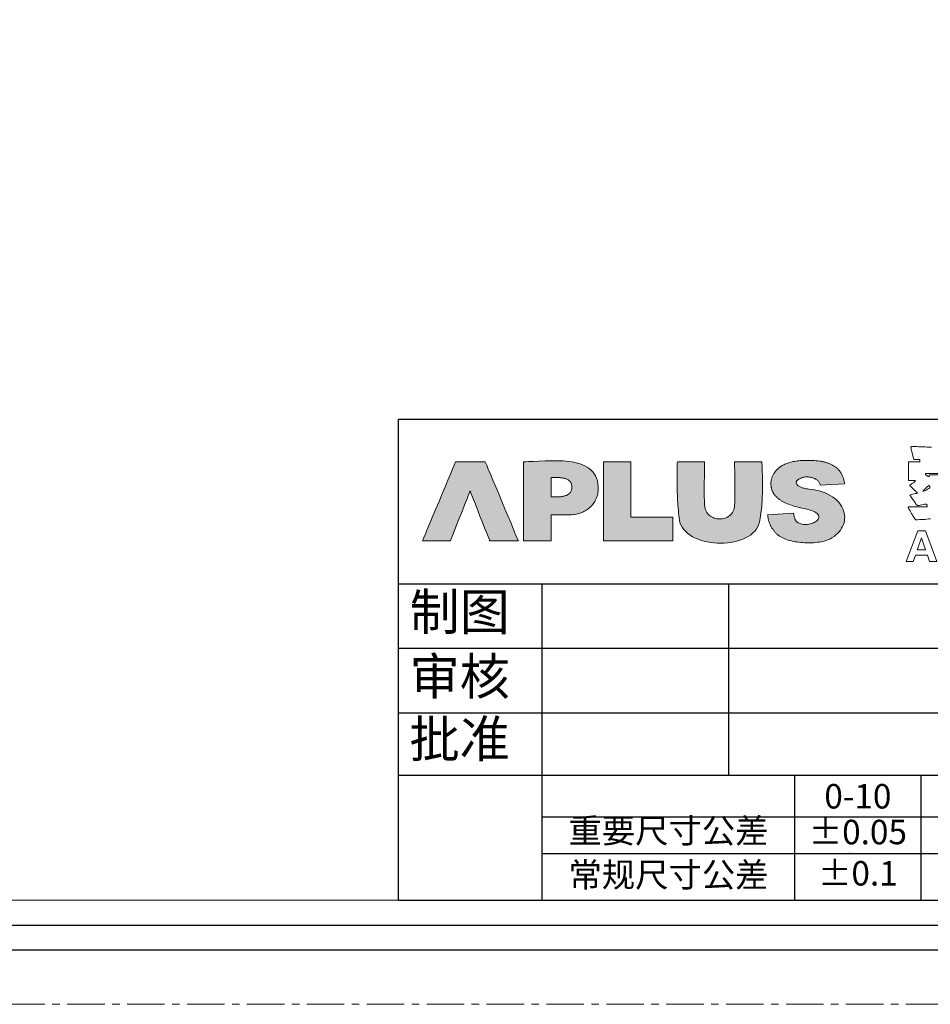
# Model space of a CAD drawing. Extents: x 92 to 2585, y -1552 to -584.
# Drawn here: x 2277 to 2426, y -1039 to -878 of the extents above; entities that cross this region are included whole.
import ezdxf

# ---------------------------------------------------------------- set-up
doc = ezdxf.new("R2010")
doc.units = 0
doc.header["$LTSCALE"] = 16.335
doc.linetypes.add('CENTER', pattern=[0.6, 0.375, -0.075, 0.075, -0.075])
doc.layers.get('0').update_dxf_attribs({"linetype": 'CONTINUOUS'})
for name, color, linetype, lineweight in [('1实体粗线', 7, 'CONTINUOUS', 30), ('2实体细线', 2, 'CONTINUOUS', 15), ('3中心线', 1, 'CENTER', 5)]:
    doc.layers.add(name, color=color, linetype=linetype, lineweight=lineweight)
doc.styles.add('宋体', font='txt')

# ---------------------------------------------------------------- blocks, each defined once
blk = doc.blocks.new('A$C0649190B')
at = {"layer": '1实体粗线'}
h = blk.add_hatch(color=8, dxfattribs=at)
h.paths.add_polyline_path([(30.206, -7.831), (32.326, -7.713), (32.343, -7.825), (32.365, -7.933), (32.378, -7.985), (32.391, -8.034), (32.406, -8.082), (32.421, -8.127), (32.438, -8.17), (32.458, -8.213), (32.477, -8.252), (32.499, -8.291), (32.523, -8.328), (32.549, -8.36), (32.577, -8.39), (32.605, -8.421), (32.702, -8.481), (32.805, -8.531), (32.911, -8.57), (33.021, -8.598), (33.136, -8.617), (33.25, -8.626), (33.365, -8.626), (33.477, -8.619), (33.589, -8.602), (33.697, -8.58), (33.803, -8.55), (33.902, -8.516), (33.995, -8.475), (34.081, -8.427), (34.159, -8.377), (34.228, -8.321), (34.286, -8.263), (34.334, -8.203), (34.369, -8.138), (34.39, -8.073), (34.397, -8.004), (34.386, -7.937), (34.36, -7.868), (34.317, -7.799), (34.252, -7.732), (34.17, -7.665), (34.066, -7.6), (33.941, -7.538), (33.79, -7.477), (33.617, -7.419), (33.419, -7.367), (33.194, -7.317), (33.015, -7.281), (32.84, -7.242), (32.674, -7.203), (32.514, -7.16), (32.361, -7.117), (32.214, -7.071), (32.074, -7.024), (31.94, -6.976), (31.812, -6.925), (31.691, -6.873), (31.577, -6.821), (31.469, -6.765), (31.419, -6.737), (31.37, -6.709), (31.32, -6.681), (31.275, -6.65), (31.229, -6.622), (31.186, -6.592), (31.145, -6.562), (31.106, -6.532), (31.067, -6.499), (31.029, -6.469), (30.994, -6.437), (30.957, -6.404), (30.925, -6.372), (30.893, -6.337), (30.86, -6.303), (30.83, -6.268), (30.802, -6.234), (30.774, -6.197), (30.748, -6.162), (30.722, -6.126), (30.698, -6.087), (30.677, -6.05), (30.655, -6.011), (30.634, -5.972), (30.614, -5.934), (30.597, -5.893), (30.58, -5.854), (30.564, -5.813), (30.551, -5.769), (30.539, -5.728), (30.526, -5.685), (30.515, -5.642), (30.506, -5.599), (30.498, -5.556), (30.491, -5.51), (30.487, -5.465), (30.482, -5.42), (30.478, -5.374), (30.476, -5.327), (30.476, -5.279), (30.478, -5.217), (30.482, -5.156), (30.487, -5.094), (30.498, -5.033), (30.508, -4.973), (30.521, -4.912), (30.539, -4.852), (30.558, -4.794), (30.577, -4.733), (30.601, -4.675), (30.629, -4.617), (30.657, -4.56), (30.69, -4.502), (30.722, -4.446), (30.759, -4.39), (30.798, -4.334), (30.841, -4.28), (30.884, -4.226), (30.931, -4.174), (30.979, -4.124), (31.031, -4.075), (31.085, -4.027), (31.141, -3.982), (31.201, -3.939), (31.264, -3.895), (31.327, -3.852), (31.393, -3.813), (31.463, -3.775), (31.536, -3.738), (31.609, -3.701), (31.687, -3.669), (31.767, -3.634), (31.849, -3.604), (31.935, -3.576), (32.026, -3.548), (32.119, -3.524), (32.216, -3.5), (32.318, -3.481), (32.423, -3.462), (32.533, -3.444), (32.646, -3.429), (32.762, -3.416), (32.881, -3.405), (33.006, -3.397), (33.134, -3.39), (33.265, -3.386), (33.399, -3.382), (33.537, -3.382), (33.708, -3.384), (33.874, -3.388), (34.034, -3.399), (34.187, -3.41), (34.338, -3.427), (34.483, -3.446), (34.552, -3.457), (34.621, -3.47), (34.69, -3.483), (34.755, -3.496), (34.822, -3.511), (34.885, -3.528), (34.947, -3.544), (35.01, -3.563), (35.068, -3.58), (35.128, -3.6), (35.185, -3.621), (35.241, -3.641), (35.297, -3.664), (35.351, -3.686), (35.403, -3.71), (35.454, -3.736), (35.504, -3.762), (35.552, -3.788), (35.599, -3.816), (35.644, -3.844), (35.69, -3.874), (35.733, -3.904), (35.776, -3.934), (35.817, -3.967), (35.858, -4.001), (35.897, -4.036), (35.934, -4.073), (35.97, -4.109), (36.007, -4.146), (36.042, -4.187), (36.074, -4.226), (36.107, -4.267), (36.137, -4.31), (36.167, -4.353), (36.195, -4.396), (36.223, -4.442), (36.249, -4.489), (36.275, -4.537), (36.299, -4.584), (36.322, -4.634), (36.344, -4.686), (36.363, -4.737), (36.383, -4.789), (36.402, -4.843), (36.42, -4.899), (36.435, -4.956), (36.45, -5.012), (36.463, -5.07), (36.476, -5.13), (36.489, -5.191), (36.497, -5.251), (36.508, -5.314), (34.515, -5.42), (34.5, -5.357), (34.481, -5.299), (34.457, -5.243), (34.429, -5.189), (34.394, -5.141), (34.36, -5.094), (34.319, -5.051), (34.276, -5.01), (34.23, -4.973), (34.181, -4.938), (34.129, -4.908), (34.075, -4.878), (34.021, -4.852), (33.963, -4.83), (33.904, -4.809), (33.844, -4.791), (33.783, -4.776), (33.721, -4.763), (33.66, -4.753), (33.598, -4.746), (33.535, -4.74), (33.475, -4.737), (33.414, -4.737), (33.354, -4.74), (33.296, -4.742), (33.237, -4.748), (33.181, -4.757), (33.129, -4.768), (33.077, -4.781), (33.028, -4.796), (32.982, -4.811), (32.939, -4.83), (32.877, -4.854), (32.821, -4.88), (32.769, -4.908), (32.723, -4.936), (32.682, -4.966), (32.648, -4.999), (32.618, -5.029), (32.594, -5.061), (32.577, -5.096), (32.561, -5.128), (32.555, -5.163), (32.551, -5.197), (32.553, -5.23), (32.561, -5.264), (32.574, -5.299), (32.592, -5.333), (32.615, -5.366), (32.644, -5.398), (32.676, -5.431), (32.715, -5.463), (32.76, -5.493), (32.808, -5.521), (32.862, -5.549), (32.92, -5.575), (32.985, -5.601), (33.054, -5.625), (33.127, -5.646), (33.205, -5.668), (33.289, -5.685), (33.378, -5.7), (33.47, -5.715), (33.57, -5.726), (33.868, -5.765), (34.15, -5.815), (34.418, -5.88), (34.669, -5.955), (34.902, -6.041), (35.12, -6.139), (35.323, -6.244), (35.508, -6.359), (35.677, -6.482), (35.832, -6.614), (35.97, -6.75), (36.094, -6.892), (36.199, -7.041), (36.29, -7.192), (36.366, -7.348), (36.424, -7.507), (36.469, -7.667), (36.497, -7.829), (36.51, -7.993), (36.508, -8.155), (36.491, -8.317), (36.456, -8.475), (36.409, -8.632), (36.344, -8.788), (36.264, -8.937), (36.171, -9.083), (36.061, -9.222), (35.936, -9.355), (35.796, -9.483), (35.642, -9.602), (35.472, -9.714), (35.288, -9.815), (35.187, -9.863), (35.077, -9.906), (34.96, -9.945), (34.837, -9.982), (34.71, -10.014), (34.576, -10.042), (34.438, -10.066), (34.295, -10.085), (34.15, -10.103), (33.999, -10.115), (33.848, -10.124), (33.695, -10.131), (33.539, -10.131), (33.384, -10.128), (33.226, -10.122), (33.069, -10.113), (32.913, -10.098), (32.758, -10.081), (32.605, -10.059), (32.454, -10.036), (32.305, -10.005), (32.16, -9.975), (32.02, -9.938), (31.884, -9.897), (31.75, -9.854), (31.624, -9.809), (31.504, -9.757), (31.389, -9.703), (31.281, -9.645), (31.182, -9.584), (31.091, -9.517), (31.007, -9.45), (30.964, -9.409), (30.923, -9.368), (30.88, -9.327), (30.841, -9.284), (30.802, -9.243), (30.763, -9.198), (30.729, -9.155), (30.692, -9.109), (30.657, -9.064), (30.625, -9.019), (30.595, -8.971), (30.562, -8.924), (30.534, -8.876), (30.506, -8.827), (30.478, -8.777), (30.454, -8.727), (30.428, -8.675), (30.405, -8.624), (30.383, -8.572), (30.364, -8.52), (30.342, -8.466), (30.325, -8.412), (30.308, -8.356), (30.29, -8.3), (30.277, -8.244), (30.262, -8.187), (30.251, -8.129), (30.238, -8.071), (30.23, -8.013), (30.221, -7.952), (30.213, -7.892)])
h.paths.add_polyline_path([(27.507, -3.492), (29.731, -3.492), (29.733, -3.528), (29.74, -3.634), (29.748, -3.803), (29.757, -4.025), (29.768, -4.295), (29.776, -4.606), (29.783, -4.951), (29.787, -5.325), (29.785, -5.519), (29.785, -5.715), (29.781, -5.918), (29.776, -6.121), (29.77, -6.329), (29.761, -6.534), (29.751, -6.741), (29.738, -6.946), (29.722, -7.149), (29.703, -7.35), (29.684, -7.546), (29.658, -7.738), (29.632, -7.924), (29.602, -8.105), (29.569, -8.278), (29.53, -8.444), (29.468, -8.652), (29.379, -8.846), (29.267, -9.027), (29.131, -9.196), (28.975, -9.349), (28.801, -9.489), (28.608, -9.617), (28.399, -9.731), (28.179, -9.833), (27.943, -9.919), (27.697, -9.995), (27.443, -10.055), (27.181, -10.103), (26.914, -10.135), (26.642, -10.156), (26.367, -10.163), (26.093, -10.156), (25.819, -10.137), (25.549, -10.105), (25.281, -10.057), (25.022, -9.997), (24.77, -9.923), (24.526, -9.837), (24.293, -9.738), (24.072, -9.623), (23.867, -9.498), (23.677, -9.358), (23.507, -9.204), (23.353, -9.036), (23.222, -8.857), (23.114, -8.662), (23.03, -8.455), (22.999, -8.27), (22.971, -8.077), (22.948, -7.881), (22.924, -7.682), (22.904, -7.479), (22.885, -7.272), (22.87, -7.065), (22.855, -6.858), (22.844, -6.648), (22.833, -6.441), (22.825, -6.234), (22.816, -6.029), (22.812, -5.826), (22.807, -5.627), (22.803, -5.433), (22.801, -5.243), (22.799, -4.88), (22.801, -4.547), (22.803, -4.25), (22.809, -3.993), (22.814, -3.783), (22.818, -3.626), (22.822, -3.526), (22.825, -3.492), (25.046, -3.492), (25.046, -3.714), (25.044, -3.936), (25.042, -4.159), (25.037, -4.381), (25.035, -4.606), (25.031, -4.828), (25.027, -5.051), (25.025, -5.273), (25.022, -5.495), (25.02, -5.718), (25.02, -5.94), (25.02, -6.162), (25.025, -6.385), (25.029, -6.607), (25.037, -6.832), (25.046, -7.054), (25.061, -7.188), (25.087, -7.313), (25.124, -7.43), (25.171, -7.538), (25.23, -7.639), (25.299, -7.73), (25.374, -7.812), (25.456, -7.887), (25.545, -7.952), (25.642, -8.008), (25.741, -8.058), (25.845, -8.097), (25.953, -8.129), (26.063, -8.151), (26.175, -8.164), (26.288, -8.17), (26.4, -8.166), (26.51, -8.153), (26.62, -8.131), (26.726, -8.103), (26.829, -8.064), (26.929, -8.017), (27.024, -7.959), (27.112, -7.894), (27.194, -7.82), (27.268, -7.738), (27.335, -7.646), (27.391, -7.544), (27.436, -7.436), (27.473, -7.317), (27.497, -7.19), (27.507, -7.054), (27.514, -6.83), (27.52, -6.607), (27.522, -6.383), (27.525, -6.16), (27.527, -5.938), (27.527, -5.715), (27.525, -5.493), (27.522, -5.271), (27.52, -5.048), (27.518, -4.826), (27.516, -4.604), (27.514, -4.381), (27.512, -4.159), (27.51, -3.936), (27.507, -3.714)])
h.paths.add_polyline_path([(16.786, -3.492), (19.014, -3.492), (19.014, -8.039), (22.458, -8.039), (22.458, -9.977), (16.786, -9.977), (16.786, -9.904), (16.786, -9.699), (16.786, -9.379), (16.786, -8.963), (16.786, -8.472), (16.786, -7.924), (16.786, -7.339), (16.786, -6.735), (16.786, -6.13), (16.786, -5.543), (16.786, -4.997), (16.786, -4.504), (16.786, -4.09), (16.786, -3.77), (16.786, -3.565)])
h.paths.add_polyline_path([(12.483, -6.378), (12.602, -6.378), (12.729, -6.378), (12.865, -6.378), (13.003, -6.374), (13.073, -6.37), (13.144, -6.365), (13.213, -6.359), (13.284, -6.352), (13.353, -6.342), (13.42, -6.331), (13.487, -6.318), (13.554, -6.303), (13.619, -6.285), (13.679, -6.264), (13.74, -6.242), (13.796, -6.216), (13.852, -6.186), (13.902, -6.154), (13.951, -6.119), (13.994, -6.08), (14.035, -6.037), (14.072, -5.99), (14.102, -5.94), (14.13, -5.886), (14.152, -5.826), (14.169, -5.763), (14.18, -5.694), (14.187, -5.62), (14.187, -5.536), (14.178, -5.459), (14.167, -5.385), (14.148, -5.318), (14.126, -5.256), (14.098, -5.199), (14.063, -5.146), (14.027, -5.098), (13.986, -5.055), (13.938, -5.016), (13.889, -4.979), (13.837, -4.949), (13.781, -4.921), (13.722, -4.895), (13.66, -4.873), (13.597, -4.854), (13.53, -4.839), (13.463, -4.826), (13.394, -4.813), (13.323, -4.804), (13.252, -4.798), (13.18, -4.791), (13.109, -4.787), (13.036, -4.785), (12.891, -4.783), (12.749, -4.783), (12.613, -4.785), (12.483, -4.785)], flags=16)
h.paths.add_polyline_path([(10.246, -3.492), (10.434, -3.49), (10.633, -3.485), (10.842, -3.477), (11.06, -3.466), (11.518, -3.444), (11.999, -3.423), (12.246, -3.416), (12.494, -3.412), (12.742, -3.41), (12.993, -3.412), (13.241, -3.421), (13.487, -3.433), (13.731, -3.453), (13.971, -3.481), (14.206, -3.515), (14.433, -3.561), (14.655, -3.615), (14.867, -3.677), (15.07, -3.753), (15.26, -3.842), (15.441, -3.941), (15.607, -4.053), (15.76, -4.18), (15.899, -4.323), (16.019, -4.481), (16.125, -4.655), (16.212, -4.848), (16.276, -5.057), (16.324, -5.286), (16.348, -5.534), (16.352, -5.659), (16.348, -5.782), (16.339, -5.901), (16.324, -6.02), (16.302, -6.134), (16.274, -6.244), (16.242, -6.355), (16.203, -6.46), (16.16, -6.562), (16.11, -6.661), (16.056, -6.758), (15.998, -6.851), (15.933, -6.94), (15.866, -7.026), (15.793, -7.108), (15.717, -7.186), (15.637, -7.259), (15.551, -7.328), (15.465, -7.395), (15.372, -7.456), (15.277, -7.514), (15.18, -7.566), (15.078, -7.615), (14.972, -7.659), (14.867, -7.697), (14.756, -7.732), (14.644, -7.76), (14.53, -7.784), (14.415, -7.803), (14.297, -7.818), (14.176, -7.825), (14.055, -7.829), (12.483, -7.831), (12.483, -9.977), (10.246, -9.977), (10.246, -9.904), (10.246, -9.699), (10.246, -9.379), (10.246, -8.963), (10.246, -8.472), (10.246, -7.924), (10.246, -7.339), (10.246, -6.735), (10.246, -6.13), (10.246, -5.543), (10.246, -4.997), (10.246, -4.504), (10.246, -4.09), (10.246, -3.77), (10.246, -3.565)])
h.paths.add_polyline_path([(5.864, -5.893), (5.846, -5.938), (5.795, -6.067), (5.715, -6.268), (5.611, -6.529), (5.488, -6.84), (5.35, -7.184), (5.203, -7.553), (5.052, -7.935), (4.901, -8.315), (4.754, -8.684), (4.618, -9.029), (4.495, -9.338), (4.391, -9.599), (4.311, -9.8), (4.26, -9.93), (4.242, -9.977), (1.967, -9.977), (1.997, -9.904), (2.083, -9.699), (2.217, -9.379), (2.39, -8.963), (2.595, -8.472), (2.824, -7.924), (3.068, -7.339), (3.32, -6.735), (3.573, -6.13), (3.817, -5.543), (4.046, -4.997), (4.251, -4.504), (4.424, -4.09), (4.558, -3.77), (4.644, -3.565), (4.674, -3.492), (7.103, -3.492), (7.133, -3.565), (7.22, -3.77), (7.351, -4.09), (7.526, -4.504), (7.731, -4.997), (7.96, -5.543), (8.204, -6.13), (8.457, -6.735), (8.709, -7.339), (8.953, -7.924), (9.184, -8.472), (9.387, -8.963), (9.562, -9.379), (9.696, -9.699), (9.78, -9.904), (9.812, -9.977), (7.481, -9.977), (7.464, -9.93), (7.412, -9.8), (7.332, -9.599), (7.228, -9.338), (7.105, -9.029), (6.969, -8.684), (6.824, -8.315), (6.673, -7.935), (6.522, -7.553), (6.375, -7.184), (6.239, -6.84), (6.116, -6.529), (6.013, -6.268), (5.933, -6.067), (5.883, -5.938)])
at = {"color": 140, "lineweight": 0}
blk.add_lwpolyline([(12.483, -6.378), (12.602, -6.378), (12.729, -6.378), (12.865, -6.378), (13.003, -6.374), (13.073, -6.37), (13.144, -6.365), (13.213, -6.359), (13.284, -6.352), (13.353, -6.342), (13.42, -6.331), (13.487, -6.318), (13.554, -6.303), (13.619, -6.285), (13.679, -6.264), (13.74, -6.242), (13.796, -6.216), (13.852, -6.186), (13.902, -6.154), (13.951, -6.119), (13.994, -6.08), (14.035, -6.037), (14.072, -5.99), (14.102, -5.94), (14.13, -5.886), (14.152, -5.826), (14.169, -5.763), (14.18, -5.694), (14.187, -5.62), (14.187, -5.536), (14.178, -5.459), (14.167, -5.385), (14.148, -5.318), (14.126, -5.256), (14.098, -5.199), (14.063, -5.146), (14.027, -5.098), (13.986, -5.055), (13.938, -5.016), (13.889, -4.979), (13.837, -4.949), (13.781, -4.921), (13.722, -4.895), (13.66, -4.873), (13.597, -4.854), (13.53, -4.839), (13.463, -4.826), (13.394, -4.813), (13.323, -4.804), (13.252, -4.798), (13.18, -4.791), (13.109, -4.787), (13.036, -4.785), (12.891, -4.783), (12.749, -4.783), (12.613, -4.785), (12.483, -4.785), (12.483, -6.378), (12.483, -6.378)], dxfattribs=at)
at = {"layer": '2实体细线', "color": 7, "lineweight": 0}
for points in [[(43.528, -8.158), (43.379, -8.176), (43.231, -8.194), (43.083, -8.208), (42.934, -8.216), (42.782, -8.225), (42.629, -8.23), (42.476, -8.234), (42.323, -8.234), (42.305, -8.221), (42.278, -8.194), (42.247, -8.154), (42.206, -8.095), (42.107, -7.938), (41.982, -7.722), (41.856, -7.506), (41.77, -7.344), (41.743, -7.282), (41.721, -7.237), (41.712, -7.201), (41.712, -7.183), (43.236, -7.183), (43.245, -7.169), (43.249, -7.156), (43.254, -7.133), (43.258, -7.111), (43.254, -7.079), (43.249, -7.057), (43.24, -7.03), (43.231, -7.012), (43.218, -6.994), (43.2, -6.976), (43.177, -6.962), (43.155, -6.953), (43.119, -6.958), (43.051, -6.967), (42.957, -6.985), (42.827, -7.012), (42.696, -7.043), (42.602, -7.061), (42.543, -7.075), (42.516, -7.079), (42.476, -7.066), (42.436, -7.048), (42.4, -7.021), (42.368, -6.989), (42.341, -6.949), (42.314, -6.913), (42.292, -6.882), (42.274, -6.846), (42.242, -6.801), (42.188, -6.724), (42.112, -6.616), (42.013, -6.481), (41.946, -6.383), (41.896, -6.311), (41.865, -6.257), (41.847, -6.225), (41.896, -6.207), (41.946, -6.189), (42, -6.167), (42.049, -6.149), (42.193, -6.126), (42.301, -6.104), (42.373, -6.09), (42.413, -6.081), (42.431, -6.072), (42.44, -6.059), (42.44, -6.041), (42.436, -6.023), (42.404, -5.987), (42.386, -5.965), (42.314, -5.897), (42.247, -5.834), (42.193, -5.78), (42.143, -5.74), (42.022, -5.618), (41.928, -5.524), (41.896, -5.488), (41.869, -5.457), (41.851, -5.43), (41.842, -5.412), (41.865, -5.394), (41.91, -5.362), (41.986, -5.308), (42.089, -5.245), (42.134, -5.214), (42.17, -5.187), (42.202, -5.16), (42.229, -5.133), (42.251, -5.106), (42.269, -5.084), (42.283, -5.057), (42.292, -5.034), (41.743, -5.034), (41.743, -3.501), (42.651, -3.501), (42.651, -3.317), (42.166, -3.317), (41.923, -2.36), (41.928, -2.333), (41.932, -2.31), (41.937, -2.292), (41.946, -2.283), (41.973, -2.27), (42.004, -2.261), (42.04, -2.252), (42.085, -2.252), (42.125, -2.252), (42.184, -2.252), (42.256, -2.256), (42.341, -2.256), (42.445, -2.261), (42.557, -2.265), (42.687, -2.27), (42.827, -2.279), (42.975, -2.283), (43.119, -2.288), (43.254, -2.292), (43.384, -2.297), (43.51, -2.301), (43.627, -2.301)], [(44.629, -4.463), (43.132, -4.463), (43.128, -4.481), (43.123, -4.499), (43.128, -4.517), (43.132, -4.531), (43.141, -4.549), (43.155, -4.562), (43.168, -4.58), (43.186, -4.594), (43.227, -4.621), (43.267, -4.652), (43.308, -4.679), (43.348, -4.706), (43.361, -4.711), (43.375, -4.711), (43.388, -4.706), (43.397, -4.697), (43.411, -4.684), (43.42, -4.67), (43.429, -4.648), (43.433, -4.625), (43.438, -4.607), (43.442, -4.576), (44.616, -4.576)], [(43.406, -5.681), (43.424, -5.672), (43.438, -5.663), (43.451, -5.654), (43.46, -5.641), (43.469, -5.627), (43.474, -5.609), (43.474, -5.596), (43.478, -5.574), (43.474, -5.551), (43.469, -5.524), (43.46, -5.502), (43.451, -5.479), (43.433, -5.457), (43.42, -5.448), (43.406, -5.439), (43.393, -5.439), (43.361, -5.47), (43.299, -5.529), (43.213, -5.609), (43.096, -5.713), (43.02, -5.789), (42.957, -5.848), (42.916, -5.884), (42.898, -5.906), (42.97, -5.888), (43.038, -5.866), (43.105, -5.839), (43.168, -5.812), (43.231, -5.78), (43.294, -5.749), (43.352, -5.717), (43.406, -5.681), (43.406, -5.681)], [(42.305, -11.129), (42.121, -11.646), (41.537, -11.646), (42.485, -9.142), (43.128, -9.142), (44.058, -11.646), (43.456, -11.646), (43.285, -11.129), (42.305, -11.129), (42.305, -11.129)], [(42.453, -10.698), (43.128, -10.698), (42.8, -9.709), (42.453, -10.698), (42.453, -10.698)]]:
    blk.add_lwpolyline(points, dxfattribs=at)
at = {"layer": '2实体细线', "color": 140, "lineweight": 0}
for points in [[(5.864, -5.893), (5.846, -5.938), (5.795, -6.067), (5.715, -6.268), (5.611, -6.529), (5.488, -6.84), (5.35, -7.184), (5.203, -7.553), (5.052, -7.935), (4.901, -8.315), (4.754, -8.684), (4.618, -9.029), (4.495, -9.338), (4.391, -9.599), (4.311, -9.8), (4.26, -9.93), (4.242, -9.977), (1.967, -9.977), (1.997, -9.904), (2.083, -9.699), (2.217, -9.379), (2.39, -8.963), (2.595, -8.472), (2.824, -7.924), (3.068, -7.339), (3.32, -6.735), (3.573, -6.13), (3.817, -5.543), (4.046, -4.997), (4.251, -4.504), (4.424, -4.09), (4.558, -3.77), (4.644, -3.565), (4.674, -3.492), (7.103, -3.492), (7.133, -3.565), (7.22, -3.77), (7.351, -4.09), (7.526, -4.504), (7.731, -4.997), (7.96, -5.543), (8.204, -6.13), (8.457, -6.735), (8.709, -7.339), (8.953, -7.924), (9.184, -8.472), (9.387, -8.963), (9.562, -9.379), (9.696, -9.699), (9.78, -9.904), (9.812, -9.977), (7.481, -9.977), (7.464, -9.93), (7.412, -9.8), (7.332, -9.599), (7.228, -9.338), (7.105, -9.029), (6.969, -8.684), (6.824, -8.315), (6.673, -7.935), (6.522, -7.553), (6.375, -7.184), (6.239, -6.84), (6.116, -6.529), (6.013, -6.268), (5.933, -6.067), (5.883, -5.938), (5.864, -5.893), (5.864, -5.893)], [(10.246, -3.492), (10.434, -3.49), (10.633, -3.485), (10.842, -3.477), (11.06, -3.466), (11.518, -3.444), (11.999, -3.423), (12.246, -3.416), (12.494, -3.412), (12.742, -3.41), (12.993, -3.412), (13.241, -3.421), (13.487, -3.433), (13.731, -3.453), (13.971, -3.481), (14.206, -3.515), (14.433, -3.561), (14.655, -3.615), (14.867, -3.677), (15.07, -3.753), (15.26, -3.842), (15.441, -3.941), (15.607, -4.053), (15.76, -4.18), (15.899, -4.323), (16.019, -4.481), (16.125, -4.655), (16.212, -4.848), (16.276, -5.057), (16.324, -5.286), (16.348, -5.534), (16.352, -5.659), (16.348, -5.782), (16.339, -5.901), (16.324, -6.02), (16.302, -6.134), (16.274, -6.244), (16.242, -6.355), (16.203, -6.46), (16.16, -6.562), (16.11, -6.661), (16.056, -6.758), (15.998, -6.851), (15.933, -6.94), (15.866, -7.026), (15.793, -7.108), (15.717, -7.186), (15.637, -7.259), (15.551, -7.328), (15.465, -7.395), (15.372, -7.456), (15.277, -7.514), (15.18, -7.566), (15.078, -7.615), (14.972, -7.659), (14.867, -7.697), (14.756, -7.732), (14.644, -7.76), (14.53, -7.784), (14.415, -7.803), (14.297, -7.818), (14.176, -7.825), (14.055, -7.829), (12.483, -7.831), (12.483, -9.977), (10.246, -9.977), (10.246, -9.904), (10.246, -9.699), (10.246, -9.379), (10.246, -8.963), (10.246, -8.472), (10.246, -7.924), (10.246, -7.339), (10.246, -6.735), (10.246, -6.13), (10.246, -5.543), (10.246, -4.997), (10.246, -4.504), (10.246, -4.09), (10.246, -3.77), (10.246, -3.565), (10.246, -3.492), (10.246, -3.492)], [(16.786, -3.492), (19.014, -3.492), (19.014, -8.039), (22.458, -8.039), (22.458, -9.977), (16.786, -9.977), (16.786, -9.904), (16.786, -9.699), (16.786, -9.379), (16.786, -8.963), (16.786, -8.472), (16.786, -7.924), (16.786, -7.339), (16.786, -6.735), (16.786, -6.13), (16.786, -5.543), (16.786, -4.997), (16.786, -4.504), (16.786, -4.09), (16.786, -3.77), (16.786, -3.565), (16.786, -3.492), (16.786, -3.492)], [(27.507, -3.492), (29.731, -3.492), (29.733, -3.528), (29.74, -3.634), (29.748, -3.803), (29.757, -4.025), (29.768, -4.295), (29.776, -4.606), (29.783, -4.951), (29.787, -5.325), (29.785, -5.519), (29.785, -5.715), (29.781, -5.918), (29.776, -6.121), (29.77, -6.329), (29.761, -6.534), (29.751, -6.741), (29.738, -6.946), (29.722, -7.149), (29.703, -7.35), (29.684, -7.546), (29.658, -7.738), (29.632, -7.924), (29.602, -8.105), (29.569, -8.278), (29.53, -8.444), (29.468, -8.652), (29.379, -8.846), (29.267, -9.027), (29.131, -9.196), (28.975, -9.349), (28.801, -9.489), (28.608, -9.617), (28.399, -9.731), (28.179, -9.833), (27.943, -9.919), (27.697, -9.995), (27.443, -10.055), (27.181, -10.103), (26.914, -10.135), (26.642, -10.156), (26.367, -10.163), (26.093, -10.156), (25.819, -10.137), (25.549, -10.105), (25.281, -10.057), (25.022, -9.997), (24.77, -9.923), (24.526, -9.837), (24.293, -9.738), (24.072, -9.623), (23.867, -9.498), (23.677, -9.358), (23.507, -9.204), (23.353, -9.036), (23.222, -8.857), (23.114, -8.662), (23.03, -8.455), (22.999, -8.27), (22.971, -8.077), (22.948, -7.881), (22.924, -7.682), (22.904, -7.479), (22.885, -7.272), (22.87, -7.065), (22.855, -6.858), (22.844, -6.648), (22.833, -6.441), (22.825, -6.234), (22.816, -6.029), (22.812, -5.826), (22.807, -5.627), (22.803, -5.433), (22.801, -5.243), (22.799, -4.88), (22.801, -4.547), (22.803, -4.25), (22.809, -3.993), (22.814, -3.783), (22.818, -3.626), (22.822, -3.526), (22.825, -3.492), (25.046, -3.492), (25.046, -3.714), (25.044, -3.936), (25.042, -4.159), (25.037, -4.381), (25.035, -4.606), (25.031, -4.828), (25.027, -5.051), (25.025, -5.273), (25.022, -5.495), (25.02, -5.718), (25.02, -5.94), (25.02, -6.162), (25.025, -6.385), (25.029, -6.607), (25.037, -6.832), (25.046, -7.054), (25.061, -7.188), (25.087, -7.313), (25.124, -7.43), (25.171, -7.538), (25.23, -7.639), (25.299, -7.73), (25.374, -7.812), (25.456, -7.887), (25.545, -7.952), (25.642, -8.008), (25.741, -8.058), (25.845, -8.097), (25.953, -8.129), (26.063, -8.151), (26.175, -8.164), (26.288, -8.17), (26.4, -8.166), (26.51, -8.153), (26.62, -8.131), (26.726, -8.103), (26.829, -8.064), (26.929, -8.017), (27.024, -7.959), (27.112, -7.894), (27.194, -7.82), (27.268, -7.738), (27.335, -7.646), (27.391, -7.544), (27.436, -7.436), (27.473, -7.317), (27.497, -7.19), (27.507, -7.054), (27.514, -6.83), (27.52, -6.607), (27.522, -6.383), (27.525, -6.16), (27.527, -5.938), (27.527, -5.715), (27.525, -5.493), (27.522, -5.271), (27.52, -5.048), (27.518, -4.826), (27.516, -4.604), (27.514, -4.381), (27.512, -4.159), (27.51, -3.936), (27.507, -3.714), (27.507, -3.492), (27.507, -3.492)], [(30.206, -7.831), (32.326, -7.713), (32.343, -7.825), (32.365, -7.933), (32.378, -7.985), (32.391, -8.034), (32.406, -8.082), (32.421, -8.127), (32.438, -8.17), (32.458, -8.213), (32.477, -8.252), (32.499, -8.291), (32.523, -8.328), (32.549, -8.36), (32.577, -8.39), (32.605, -8.421), (32.702, -8.481), (32.805, -8.531), (32.911, -8.57), (33.021, -8.598), (33.136, -8.617), (33.25, -8.626), (33.365, -8.626), (33.477, -8.619), (33.589, -8.602), (33.697, -8.58), (33.803, -8.55), (33.902, -8.516), (33.995, -8.475), (34.081, -8.427), (34.159, -8.377), (34.228, -8.321), (34.286, -8.263), (34.334, -8.203), (34.369, -8.138), (34.39, -8.073), (34.397, -8.004), (34.386, -7.937), (34.36, -7.868), (34.317, -7.799), (34.252, -7.732), (34.17, -7.665), (34.066, -7.6), (33.941, -7.538), (33.79, -7.477), (33.617, -7.419), (33.419, -7.367), (33.194, -7.317), (33.015, -7.281), (32.84, -7.242), (32.674, -7.203), (32.514, -7.16), (32.361, -7.117), (32.214, -7.071), (32.074, -7.024), (31.94, -6.976), (31.812, -6.925), (31.691, -6.873), (31.577, -6.821), (31.469, -6.765), (31.419, -6.737), (31.37, -6.709), (31.32, -6.681), (31.275, -6.65), (31.229, -6.622), (31.186, -6.592), (31.145, -6.562), (31.106, -6.532), (31.067, -6.499), (31.029, -6.469), (30.994, -6.437), (30.957, -6.404), (30.925, -6.372), (30.893, -6.337), (30.86, -6.303), (30.83, -6.268), (30.802, -6.234), (30.774, -6.197), (30.748, -6.162), (30.722, -6.126), (30.698, -6.087), (30.677, -6.05), (30.655, -6.011), (30.634, -5.972), (30.614, -5.934), (30.597, -5.893), (30.58, -5.854), (30.564, -5.813), (30.551, -5.769), (30.539, -5.728), (30.526, -5.685), (30.515, -5.642), (30.506, -5.599), (30.498, -5.556), (30.491, -5.51), (30.487, -5.465), (30.482, -5.42), (30.478, -5.374), (30.476, -5.327), (30.476, -5.279), (30.478, -5.217), (30.482, -5.156), (30.487, -5.094), (30.498, -5.033), (30.508, -4.973), (30.521, -4.912), (30.539, -4.852), (30.558, -4.794), (30.577, -4.733), (30.601, -4.675), (30.629, -4.617), (30.657, -4.56), (30.69, -4.502), (30.722, -4.446), (30.759, -4.39), (30.798, -4.334), (30.841, -4.28), (30.884, -4.226), (30.931, -4.174), (30.979, -4.124), (31.031, -4.075), (31.085, -4.027), (31.141, -3.982), (31.201, -3.939), (31.264, -3.895), (31.327, -3.852), (31.393, -3.813), (31.463, -3.775), (31.536, -3.738), (31.609, -3.701), (31.687, -3.669), (31.767, -3.634), (31.849, -3.604), (31.935, -3.576), (32.026, -3.548), (32.119, -3.524), (32.216, -3.5), (32.318, -3.481), (32.423, -3.462), (32.533, -3.444), (32.646, -3.429), (32.762, -3.416), (32.881, -3.405), (33.006, -3.397), (33.134, -3.39), (33.265, -3.386), (33.399, -3.382), (33.537, -3.382), (33.708, -3.384), (33.874, -3.388), (34.034, -3.399), (34.187, -3.41), (34.338, -3.427), (34.483, -3.446), (34.552, -3.457), (34.621, -3.47), (34.69, -3.483), (34.755, -3.496), (34.822, -3.511), (34.885, -3.528), (34.947, -3.544), (35.01, -3.563), (35.068, -3.58), (35.128, -3.6), (35.185, -3.621), (35.241, -3.641), (35.297, -3.664), (35.351, -3.686), (35.403, -3.71), (35.454, -3.736), (35.504, -3.762), (35.552, -3.788), (35.599, -3.816), (35.644, -3.844), (35.69, -3.874), (35.733, -3.904), (35.776, -3.934), (35.817, -3.967), (35.858, -4.001), (35.897, -4.036), (35.934, -4.073), (35.97, -4.109), (36.007, -4.146), (36.042, -4.187), (36.074, -4.226), (36.107, -4.267), (36.137, -4.31), (36.167, -4.353), (36.195, -4.396), (36.223, -4.442), (36.249, -4.489), (36.275, -4.537), (36.299, -4.584), (36.322, -4.634), (36.344, -4.686), (36.363, -4.737), (36.383, -4.789), (36.402, -4.843), (36.42, -4.899), (36.435, -4.956), (36.45, -5.012), (36.463, -5.07), (36.476, -5.13), (36.489, -5.191), (36.497, -5.251), (36.508, -5.314), (34.515, -5.42), (34.5, -5.357), (34.481, -5.299), (34.457, -5.243), (34.429, -5.189), (34.394, -5.141), (34.36, -5.094), (34.319, -5.051), (34.276, -5.01), (34.23, -4.973), (34.181, -4.938), (34.129, -4.908), (34.075, -4.878), (34.021, -4.852), (33.963, -4.83), (33.904, -4.809), (33.844, -4.791), (33.783, -4.776), (33.721, -4.763), (33.66, -4.753), (33.598, -4.746), (33.535, -4.74), (33.475, -4.737), (33.414, -4.737), (33.354, -4.74), (33.296, -4.742), (33.237, -4.748), (33.181, -4.757), (33.129, -4.768), (33.077, -4.781), (33.028, -4.796), (32.982, -4.811), (32.939, -4.83), (32.877, -4.854), (32.821, -4.88), (32.769, -4.908), (32.723, -4.936), (32.682, -4.966), (32.648, -4.999), (32.618, -5.029), (32.594, -5.061), (32.577, -5.096), (32.561, -5.128), (32.555, -5.163), (32.551, -5.197), (32.553, -5.23), (32.561, -5.264), (32.574, -5.299), (32.592, -5.333), (32.615, -5.366), (32.644, -5.398), (32.676, -5.431), (32.715, -5.463), (32.76, -5.493), (32.808, -5.521), (32.862, -5.549), (32.92, -5.575), (32.985, -5.601), (33.054, -5.625), (33.127, -5.646), (33.205, -5.668), (33.289, -5.685), (33.378, -5.7), (33.47, -5.715), (33.57, -5.726), (33.868, -5.765), (34.15, -5.815), (34.418, -5.88), (34.669, -5.955), (34.902, -6.041), (35.12, -6.139), (35.323, -6.244), (35.508, -6.359), (35.677, -6.482), (35.832, -6.614), (35.97, -6.75), (36.094, -6.892), (36.199, -7.041), (36.29, -7.192), (36.366, -7.348), (36.424, -7.507), (36.469, -7.667), (36.497, -7.829), (36.51, -7.993), (36.508, -8.155), (36.491, -8.317), (36.456, -8.475), (36.409, -8.632), (36.344, -8.788), (36.264, -8.937), (36.171, -9.083), (36.061, -9.222), (35.936, -9.355), (35.796, -9.483), (35.642, -9.602), (35.472, -9.714), (35.288, -9.815), (35.187, -9.863), (35.077, -9.906), (34.96, -9.945), (34.837, -9.982), (34.71, -10.014), (34.576, -10.042), (34.438, -10.066), (34.295, -10.085), (34.15, -10.103), (33.999, -10.115), (33.848, -10.124), (33.695, -10.131), (33.539, -10.131), (33.384, -10.128), (33.226, -10.122), (33.069, -10.113), (32.913, -10.098), (32.758, -10.081), (32.605, -10.059), (32.454, -10.036), (32.305, -10.005), (32.16, -9.975), (32.02, -9.938), (31.884, -9.897), (31.75, -9.854), (31.624, -9.809), (31.504, -9.757), (31.389, -9.703), (31.281, -9.645), (31.182, -9.584), (31.091, -9.517), (31.007, -9.45), (30.964, -9.409), (30.923, -9.368), (30.88, -9.327), (30.841, -9.284), (30.802, -9.243), (30.763, -9.198), (30.729, -9.155), (30.692, -9.109), (30.657, -9.064), (30.625, -9.019), (30.595, -8.971), (30.562, -8.924), (30.534, -8.876), (30.506, -8.827), (30.478, -8.777), (30.454, -8.727), (30.428, -8.675), (30.405, -8.624), (30.383, -8.572), (30.364, -8.52), (30.342, -8.466), (30.325, -8.412), (30.308, -8.356), (30.29, -8.3), (30.277, -8.244), (30.262, -8.187), (30.251, -8.129), (30.238, -8.071), (30.23, -8.013), (30.221, -7.952), (30.213, -7.892), (30.206, -7.831), (30.206, -7.831)]]:
    blk.add_lwpolyline(points, dxfattribs=at)

msp = doc.modelspace()

# ---------------------------------------------------------------- linework, layer by layer
at = {"lineweight": 25}
for p, q in [((2339.279, -1022.038), (2339.279, -943.317)), ((2339.279, -943.317), (2569.397, -943.317)), ((2339.279, -1022.038), (2569.397, -1022.038))]:
    msp.add_line(p, q, dxfattribs=at)
at = {"color": 3, "lineweight": 25}
for p, q in [((2339.279, -970.269), (2569.397, -970.269)), ((2362.816, -1022.038), (2362.816, -970.269)), ((2393.337, -1001.597), (2393.337, -970.269)), ((2339.279, -980.823), (2569.397, -980.823)), ((2339.279, -991.377), (2569.397, -991.377)), ((2339.279, -1001.597), (2569.397, -1001.597)), ((2339.279, -1001.597), (2569.397, -1001.597)), ((2404.132, -1022.038), (2404.132, -1001.597)), ((2424.79, -1022.038), (2424.79, -1001.597)), ((2362.816, -1008.411), (2569.397, -1008.411)), ((2362.816, -1014.373), (2569.397, -1014.373))]:
    msp.add_line(p, q, dxfattribs=at)
msp.add_lwpolyline([(1998.606, -1030.163), (2577.522, -1030.163), (2577.522, -627.969), (1998.606, -627.969)], close=True)
at = {"layer": '1实体粗线'}
msp.add_lwpolyline([(2002.669, -1026.101), (2573.459, -1026.101), (2573.459, -632.032), (2002.669, -632.032)], close=True, dxfattribs=at)
msp.add_point((2413.159, -1014.373), dxfattribs=at)
at = {"layer": '2实体细线'}
msp.add_lwpolyline([(2006.732, -1022.038), (2569.397, -1022.038), (2569.397, -636.094), (2006.732, -636.094)], close=True, dxfattribs=at)
at = {"layer": '3中心线'}
msp.add_lwpolyline([(1991.064, -1039.066), (2585.064, -1039.066), (2585.064, -619.066), (1991.064, -619.066)], close=True, dxfattribs=at)

# ---------------------------------------------------------------- block references
at = {"layer": '1实体粗线', "xscale": 2, "yscale": 2, "zscale": 2}
msp.add_blockref('A$C0649190B', (2339.279, -943.317), dxfattribs=at)

# ---------------------------------------------------------------- texts
at = {"layer": '1实体粗线', "char_height": 6, "attachment_point": 1, "style": '宋体'}
for s, width, insert in [('制图', 26.35052, (2341.119, -971.861)), ('审核', 43.0425, (2341.119, -982.415)), ('批准', 26.35052, (2341.119, -992.635))]:
    msp.add_mtext_dynamic_manual_height_columns(s, width=width, gutter_width=1, heights=[0], dxfattribs=dict(at, insert=insert))
at = {"layer": '1实体粗线', "char_height": 4, "attachment_point": 1, "style": '宋体'}
for s, insert, width in [('\\pxqc;0-10', (2404.132, -1003.032), 20.65803), ('\\pxqc;重要尺寸公差', (2362.816, -1008.663), 41.31606), ('\\pxqc;%%P0.05', (2404.132, -1008.884), 20.65803), ('\\pxqc;常规尺寸公差', (2362.816, -1015.864), 41.31606), ('\\pxqc;%%P0.1', (2404.132, -1015.635), 20.65803)]:
    msp.add_mtext(s, dxfattribs=dict(at, insert=insert, width=width))

doc.saveas('drawing.dxf')
